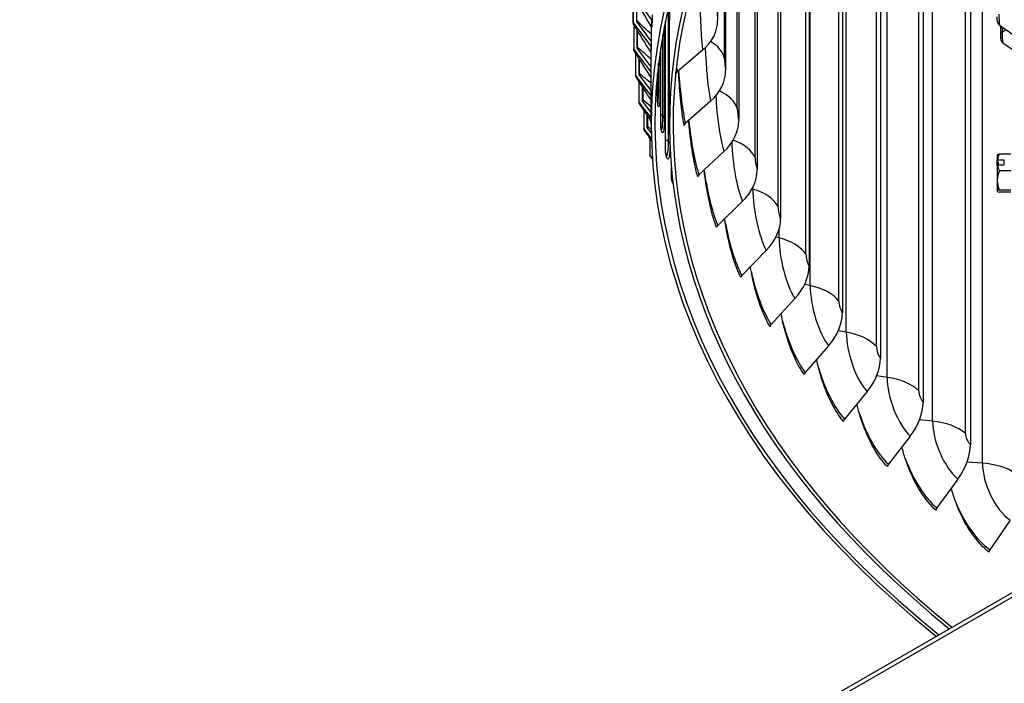
# Model space of a CAD drawing. Units: inches. Extents: x 2 to 86, y 1 to 67.
# Drawn here: x 9.1 to 15.8, y 46.3 to 50.8 of the extents above; entities that cross this region are included whole.
import ezdxf

# ---------------------------------------------------------------- set-up
doc = ezdxf.new("R2010")
doc.units = ezdxf.units.IN
doc.header["$LTSCALE"] = 4
doc.header["$MEASUREMENT"] = 0
doc.layers.add('Visible (ANSI)', color=7, linetype='Continuous')
doc.layers.add('Visible Narrow (ANSI)', color=7, linetype='Continuous')

msp = doc.modelspace()

# ---------------------------------------------------------------- linework, layer by layer
at = {"layer": 'Visible (ANSI)'}
for p, q in [((13.29162, 50.82956), (13.29162, 54.93462)), ((13.29166, 54.9634), (13.29166, 50.83193)), ((14.50306, 52.51183), (14.50306, 49.14786)), ((14.30733, 52.34603), (14.30733, 49.47657)), ((14.73249, 52.19046), (14.73249, 48.8265)), ((14.146, 52.09733), (14.146, 49.81145)), ((14.01965, 51.87459), (14.01965, 50.15131)), ((14.9948, 51.87759), (14.9948, 48.51363)), ((13.92872, 51.69276), (13.92872, 50.49491)), ((13.87355, 51.5656), (13.87355, 50.84104)), ((15.28904, 51.57434), (15.28904, 48.21038)), ((9.06758, 42.95402), (23.91682, 51.52724)), ((23.91682, 51.49458), (9.06758, 42.92136)), ((15.61417, 51.2818), (15.61417, 47.91783)), ((13.30086, 51.00492), (13.41873, 50.84428)), ((13.31666, 50.83189), (13.31666, 50.96829)), ((13.42236, 50.87863), (13.42236, 50.83361)), ((13.29529, 50.82132), (13.41322, 50.66272)), ((13.29561, 50.81266), (13.29561, 50.64825)), ((13.41686, 50.69713), (13.31666, 50.83189)), ((13.41686, 50.79708), (13.41686, 50.69713)), ((13.51373, 49.92931), (13.51373, 50.83382)), ((13.54182, 50.12641), (13.54182, 50.84297)), ((15.81423, 50.80809), (15.91682, 50.73652)), ((15.82101, 50.80336), (15.82101, 50.74341)), ((13.3206, 50.64865), (13.3206, 50.77144)), ((13.32148, 50.65564), (13.32148, 50.77)), ((13.41682, 50.52086), (13.3206, 50.64865)), ((13.41686, 50.69713), (13.41686, 50.65211)), ((13.48171, 50.10945), (13.48171, 50.65368)), ((15.83708, 50.68527), (15.91682, 50.63073)), ((13.29925, 50.63771), (13.41682, 50.48156)), ((13.30909, 50.61511), (13.30909, 50.46473)), ((13.41682, 50.12641), (13.41682, 50.63788)), ((13.76974, 50.63426), (13.59406, 50.48617)), ((13.33405, 50.46556), (13.33405, 50.5755)), ((13.33583, 50.47257), (13.33583, 50.57268)), ((13.31272, 50.45425), (13.41682, 50.31762)), ((13.41682, 50.35692), (13.33405, 50.46556)), ((13.45904, 50.29007), (13.45904, 50.47306)), ((13.33208, 50.41863), (13.33208, 50.28152)), ((13.35699, 50.28278), (13.35699, 50.3805)), ((13.35967, 50.28984), (13.35967, 50.37639)), ((13.3357, 50.2711), (13.41682, 50.16581)), ((13.41682, 50.20511), (13.35699, 50.28278)), ((13.82549, 50.28455), (13.65078, 50.1304)), ((13.36456, 50.22327), (13.36456, 50.09879)), ((13.38939, 50.10048), (13.38939, 50.18649)), ((13.39298, 50.10759), (13.39298, 50.18117)), ((13.36817, 50.08844), (13.41832, 50.02401)), ((13.41737, 50.06454), (13.38939, 50.10048)), ((13.4065, 50.02906), (13.4065, 49.91671)), ((13.4101, 49.90642), (13.42498, 49.88748)), ((13.91736, 49.9374), (13.74425, 49.77723)), ((15.79882, 49.91293), (15.79882, 49.87935)), ((15.89182, 49.91972), (15.81423, 49.91972)), ((15.79882, 49.86433), (15.79882, 49.87935)), ((15.80812, 49.86433), (15.79882, 49.86433)), ((15.79882, 49.84048), (15.79882, 49.86433)), ((15.79882, 49.84048), (15.79882, 49.73694)), ((15.80046, 49.88071), (15.84482, 49.88071)), ((15.84482, 49.84184), (15.80046, 49.84184)), ((15.80812, 49.84184), (15.80812, 49.86433)), ((15.84482, 49.88071), (15.84482, 49.84184)), ((13.55508, 49.7498), (13.55508, 49.8237)), ((15.89182, 49.80284), (15.81423, 49.80284)), ((15.79882, 49.73694), (15.79882, 49.6636)), ((15.79882, 49.6636), (15.79882, 49.66293)), ((15.89182, 49.67105), (15.81423, 49.67105)), ((15.89182, 49.65615), (15.81423, 49.65615)), ((14.04502, 49.59403), (13.87413, 49.42793)), ((14.20803, 49.25569), (14.03997, 49.08373)), ((14.40579, 48.92358), (14.24116, 48.74587)), ((14.63759, 48.5989), (14.47699, 48.41557)), ((14.90261, 48.2828), (14.74661, 48.094)), ((15.19991, 47.97641), (15.04906, 47.78231)), ((15.5284, 47.68084), (15.38326, 47.48162)), ((15.88693, 47.39714), (15.748, 47.19302))]:
    msp.add_line(p, q, dxfattribs=at)
for start, end in [(144.517621, 144.73561), (215.26439, 215.482379)]:
    msp.add_arc((15.9756, 49.78793), 0.21651, start, end, dxfattribs=at)
for centre, major_axis, ratio, start_param, end_param in [((23.91682, 50.12641), (10.375, 0), 0.5773503, 5.6639143, 8.769538), ((23.91682, 50.12641), (10.35, 0), 0.5773503, 5.6643194, 8.769538), ((23.91682, 50.12641), (-10.5, 0), 0.5773503, 2.5203259, 6.904452), ((23.91682, 50.12641), (-10.475, 0), 0.5773503, 2.5207212, 6.9040567), ((23.91682, 49.60807), (-8, 0), 0.5773503, 3.1050972, 6.3196808), ((23.91682, 50.12641), (-10.375, 0), 0.5773503, 5.6296906, 6.9024563), ((23.91682, 50.12641), (-10.35, 0), 0.5773503, 5.6296906, 6.9020512), ((13.31666, 50.83189), (-0.025, 0.00011), 0.8164939, 0.0035907, 0.5497079), ((13.39738, 50.83408), (0.02496, -0.0014), 0.8160658, 0.0458986, 0.5920158), ((13.52508, 50.82838), (0.34711, 0.03783), 0.8148851, 5.4021441, 6.1946094), ((15.84209, 50.8345), (-0.04138, -0.00508), 0.8144536, 0, 0.7370501), ((13.3206, 50.64865), (-0.02497, -0.00119), 0.81619, 6.2444521, 6.7905693), ((13.39186, 50.65215), (0.025, -0.00011), 0.8164939, 0.0035907, 0.5497079), ((15.86488, 50.71211), (-0.04111, -0.00693), 0.8126548, 0, 0.7005199), ((13.33405, 50.46556), (-0.02488, -0.00247), 0.8151542, 6.202301, 6.7484182), ((13.61157, 50.47227), (-0.02485, -0.00271), 0.8148851, 5.4021441, 6.1749501), ((13.58218, 50.47024), (0.34146, 0.07292), 0.8103602, 5.319359, 6.1118243), ((13.35699, 50.28278), (-0.02472, -0.00375), 0.8133875, 6.1605074, 6.7066246), ((13.6682, 50.11711), (-0.02445, -0.00522), 0.8103602, 5.319359, 6.092165), ((13.67628, 50.11472), (0.33258, 0.10632), 0.8029344, 5.239456, 6.0319213), ((13.38939, 50.10048), (-0.0245, -0.005), 0.8108916, 6.1192475, 6.6653647), ((13.43123, 49.91883), (-0.02422, -0.00622), 0.8076685, 6.0786851, 6.6248023), ((15.9756, 49.91227), (-0.17678, 0), 0.1032502, 5.862651, 6.209718), ((15.9756, 49.86128), (-0.17678, 0), 0.8097717, 5.862651, 6.1470002), ((15.9756, 49.80737), (0.21517, 0), 0.586745, 2.5217212, 2.534938), ((15.9756, 49.7685), (-0.21517, 0), 0.586745, 5.6633138, 5.6765306), ((15.9756, 49.86128), (-0.17678, 0), 0.8097717, 0.1361851, 0.4205343), ((13.76151, 49.76454), (-0.02381, -0.00761), 0.8029344, 5.239456, 6.0122621), ((13.80704, 49.76307), (0.32098, 0.13744), 0.7926343, 5.1635192, 5.9559844), ((15.9756, 49.73694), (-0.17678, 0), 0.913022, 5.862651, 6.2831853), ((15.9756, 49.73694), (-0.17678, 0), 0.913022, 0, 0.4205343), ((15.9756, 49.6636), (-0.17678, 0), 0.1032502, 5.862651, 6.2831853), ((15.9756, 49.6636), (-0.17678, 0), 0.1032502, 0, 0.4205343), ((13.89117, 49.41582), (-0.02298, -0.00984), 0.7926343, 5.1635192, 5.9363252), ((13.97399, 49.41658), (-0.30724, -0.1659), 0.7794968, 1.9507372, 2.7432025), ((14.17653, 49.07646), (-0.29195, -0.19152), 0.7635689, 1.8847705, 2.6772358), ((14.05673, 49.07221), (-0.022, -0.01188), 0.7794968, 5.0923298, 5.8651359), ((14.41394, 48.74395), (-0.27567, -0.2143), 0.7449076, 1.8242295, 2.6166948), ((14.25758, 48.73493), (-0.0209, -0.01371), 0.7635689, 5.0263632, 5.7991692), ((14.68537, 48.42023), (-0.25882, -0.23437), 0.7235797, 1.7691, 2.5615652), ((14.49301, 48.40518), (-0.01974, -0.01534), 0.7449076, 4.9658221, 5.7386282), ((14.98984, 48.10646), (-0.24178, -0.25191), 0.6996617, 1.7192114, 2.5116767), ((14.76217, 48.08416), (-0.01853, -0.01678), 0.7235797, 4.9106926, 5.6834986), ((15.32627, 47.80377), (-0.2248, -0.26717), 0.673239, 1.674292, 2.4667573), ((15.0641, 47.773), (-0.01731, -0.01804), 0.6996617, 4.860804, 5.6336101), ((15.39773, 47.47282), (-0.0161, -0.01913), 0.673239, 4.8158846, 5.5886907), ((15.76185, 47.1847), (-0.0149, -0.02008), 0.6444063, 4.7756065, 5.5484125)]:
    msp.add_ellipse(centre, major_axis=major_axis, ratio=ratio, start_param=start_param, end_param=end_param, dxfattribs=at)
for points in [[(13.41507, 50.80076), (13.37643, 50.866), (13.33806, 50.93141), (13.30003, 50.99689)], [(13.41374, 50.61912), (13.37402, 50.68365), (13.33451, 50.74838), (13.29526, 50.81325)], [(13.32148, 50.65564), (13.32148, 50.65564), (13.32148, 50.65564), (13.32148, 50.65564)], [(13.41682, 50.44503), (13.37771, 50.50637), (13.33873, 50.56794), (13.29993, 50.62967)], [(13.41682, 50.28929), (13.38249, 50.34147), (13.34821, 50.39382), (13.31403, 50.44633)], [(13.33583, 50.47257), (13.33583, 50.47257), (13.33583, 50.47257), (13.33583, 50.47257)], [(13.58663, 50.47176), (13.58621, 50.47587), (13.58581, 50.48008), (13.58541, 50.48439)], [(13.41682, 50.14594), (13.39038, 50.18498), (13.36395, 50.22413), (13.33755, 50.26339)], [(13.35967, 50.28984), (13.35967, 50.28984), (13.35967, 50.28984), (13.35967, 50.28984)], [(13.39298, 50.10759), (13.39298, 50.10759), (13.39298, 50.10759), (13.39298, 50.10759)], [(13.67481, 50.1485), (13.67473, 50.14946), (13.67464, 50.15042), (13.67456, 50.15139)], [(13.41871, 50.01151), (13.40263, 50.03463), (13.38654, 50.05779), (13.37046, 50.08099)], [(13.42539, 49.88155), (13.42117, 49.88747), (13.41696, 49.89338), (13.41274, 49.8993)], [(13.78232, 49.7964), (13.78174, 49.80121), (13.78117, 49.80604), (13.78061, 49.81088)], [(13.92611, 49.44865), (13.92476, 49.45727), (13.92346, 49.46594), (13.92221, 49.47465)], [(14.10566, 49.10649), (14.10328, 49.11889), (14.10102, 49.13143), (14.09889, 49.14401)], [(14.32034, 48.77113), (14.31666, 48.78733), (14.31322, 48.80374), (14.31004, 48.82022)], [(14.56937, 48.44379), (14.56412, 48.46378), (14.55928, 48.48413), (14.55493, 48.50453)], [(14.85186, 48.12564), (14.84476, 48.14946), (14.83833, 48.17382), (14.83271, 48.19818)], [(15.1668, 47.8178), (15.15756, 47.84551), (15.14934, 47.874), (15.1424, 47.9024)], [(15.51306, 47.52139), (15.50137, 47.55309), (15.49117, 47.58586), (15.4829, 47.61839)]]:
    msp.add_open_spline(points, degree=3, dxfattribs=at)
for points, knots in [([(13.54293, 50.96467), (13.5429, 50.96273), (13.54287, 50.9608), (13.54246, 50.93322), (13.54217, 50.90899), (13.54191, 50.87518), (13.54186, 50.86433), (13.54183, 50.85023), (13.54182, 50.84657), (13.54182, 50.84297)], [1.46309651, 1.46309651, 1.46309651, 1.46309651, 1.48024983, 1.48024983, 1.70874794, 1.70874794, 1.82352543, 1.82352543, 1.86476894, 1.86476894, 1.86476894, 1.86476894]), ([(15.80071, 50.82942), (15.80033, 50.83253), (15.80002, 50.836), (15.79962, 50.84172), (15.7995, 50.84367), (15.79923, 50.84868), (15.7991, 50.85185), (15.79891, 50.85781), (15.79885, 50.86068), (15.79881, 50.86418), (15.79881, 50.86502), (15.79881, 50.86583)], [0, 0, 0, 0, 0.03215212, 0.03215212, 0.0476294, 0.0476294, 0.07115768, 0.07115768, 0.09349699, 0.09349699, 0.10069949, 0.10069949, 0.10069949, 0.10069949]), ([(13.29526, 50.81325), (13.29385, 50.81557), (13.29282, 50.81815), (13.29194, 50.82209), (13.29175, 50.82343), (13.29167, 50.82486), (13.29166, 50.82501), (13.29165, 50.82529), (13.29164, 50.82542), (13.29163, 50.82565), (13.29163, 50.82574), (13.29163, 50.82588), (13.29163, 50.82593), (13.29163, 50.82604), (13.29163, 50.82609), (13.29163, 50.82624), (13.29163, 50.82632), (13.29162, 50.82655), (13.29162, 50.82671), (13.29162, 50.82747), (13.29162, 50.82836), (13.29162, 50.82956)], [0, 0, 0, 0, 0.020683697, 0.020683697, 0.030741309, 0.030741309, 0.031874178, 0.031874178, 0.032994372, 0.032994372, 0.034105058, 0.034105058, 0.035131837, 0.035131837, 0.036795822, 0.036795822, 0.041182543, 0.041182543, 0.047761753, 0.047761753, 0.067753816, 0.067753816, 0.067753816, 0.067753816]), ([(13.41812, 50.79225), (13.41812, 50.79225), (13.41812, 50.79227), (13.4181, 50.79244), (13.41807, 50.79278), (13.41775, 50.79426), (13.41756, 50.79504), (13.41704, 50.7966), (13.41683, 50.79717), (13.41619, 50.7987), (13.41568, 50.79973), (13.41507, 50.80076)], [0.529930704, 0.529930704, 0.529930704, 0.529930704, 0.537407966, 0.537407966, 0.562664504, 0.562664504, 0.577257953, 0.577257953, 0.584160766, 0.584160766, 0.59456514, 0.59456514, 0.59456514, 0.59456514]), ([(15.82101, 50.74341), (15.82101, 50.74097), (15.82105, 50.73842), (15.82122, 50.73316), (15.82134, 50.73046), (15.82165, 50.72507), (15.82183, 50.72238), (15.82227, 50.71716), (15.82251, 50.71464), (15.82307, 50.70981), (15.82337, 50.70753), (15.82377, 50.70518)], [4.712389, 4.712389, 4.712389, 4.712389, 5.0265482, 5.0265482, 5.3407075, 5.3407075, 5.6548668, 5.6548668, 5.969026, 5.969026, 6.2831853, 6.2831853, 6.2831853, 6.2831853]), ([(13.29993, 50.62967), (13.29925, 50.63076), (13.29865, 50.6319), (13.29768, 50.63413), (13.29729, 50.63522), (13.2968, 50.63697), (13.29664, 50.63765), (13.29636, 50.63903), (13.29626, 50.63969), (13.2961, 50.64084), (13.29605, 50.64134), (13.29588, 50.64309), (13.2958, 50.6443), (13.29569, 50.6463), (13.29566, 50.64687), (13.29563, 50.64746)], [0, 0, 0, 0, 0.009833808, 0.009833808, 0.018858454, 0.018858454, 0.024831577, 0.024831577, 0.032228919, 0.032228919, 0.039892291, 0.039892291, 0.059930598, 0.059930598, 0.067326696, 0.067326696, 0.067326696, 0.067326696]), ([(13.41682, 50.61152), (13.41678, 50.61171), (13.41673, 50.61193), (13.41655, 50.61264), (13.4164, 50.61319), (13.41589, 50.61475), (13.41547, 50.61584), (13.41459, 50.61766), (13.41419, 50.6184), (13.41374, 50.61912)], [0.298098647, 0.298098647, 0.298098647, 0.298098647, 0.301506093, 0.301506093, 0.30826671, 0.30826671, 0.318468058, 0.318468058, 0.32526741, 0.32526741, 0.32526741, 0.32526741]), ([(13.31403, 50.44633), (13.31339, 50.44732), (13.31283, 50.44834), (13.31172, 50.45067), (13.31123, 50.45201), (13.31052, 50.45436), (13.31028, 50.45539), (13.30989, 50.4574), (13.30974, 50.45838), (13.30944, 50.46056), (13.3093, 50.46177), (13.30917, 50.46308)], [0, 0, 0, 0, 0.009135236, 0.009135236, 0.020875301, 0.020875301, 0.032336922, 0.032336922, 0.045760203, 0.045760203, 0.061261726, 0.061261726, 0.061261726, 0.061261726]), ([(13.64339, 50.11574), (13.63557, 50.15523), (13.62851, 50.2042), (13.61615, 50.31762), (13.61103, 50.38156), (13.60609, 50.46348), (13.60522, 50.47918), (13.60441, 50.49489)], [0.0094631, 0.0094631, 0.0094631, 0.0094631, 0.500876, 0.500876, 1.0108926, 1.0108926, 1.1312463, 1.1312463, 1.1312463, 1.1312463]), ([(13.33755, 50.26339), (13.33631, 50.26524), (13.33534, 50.26723), (13.33412, 50.27045), (13.33374, 50.27176), (13.33302, 50.27463), (13.33273, 50.27617), (13.33239, 50.27823), (13.33233, 50.27863), (13.33227, 50.27903)], [0, 0, 0, 0, 0.017830786, 0.017830786, 0.032330439, 0.032330439, 0.051719424, 0.051719424, 0.056332574, 0.056332574, 0.056332574, 0.056332574]), ([(13.45904, 50.29175), (13.46033, 50.27916), (13.46174, 50.26931), (13.46298, 50.26301), (13.46324, 50.26201), (13.46324, 50.26201)], [0.00751718, 0.00751718, 0.00751718, 0.00751718, 0.18435165, 0.18435165, 0.24393234, 0.24393234, 0.24393234, 0.24393234]), ([(13.48171, 50.11201), (13.4835, 50.10063), (13.48539, 50.0918), (13.48684, 50.08666), (13.4871, 50.08592), (13.4871, 50.08592)], [0.01153378, 0.01153378, 0.01153378, 0.01153378, 0.17662846, 0.17662846, 0.22816736, 0.22816736, 0.22816736, 0.22816736]), ([(13.73693, 49.76232), (13.7253, 49.80147), (13.7145, 49.85014), (13.69505, 49.96302), (13.68668, 50.02673), (13.67813, 50.11132), (13.6764, 50.12991), (13.67481, 50.1485)], [0.0094129, 0.0094129, 0.0094129, 0.0094129, 0.5008782, 0.5008782, 1.0108944, 1.0108944, 1.1536194, 1.1536194, 1.1536194, 1.1536194]), ([(13.37046, 50.08099), (13.3692, 50.0828), (13.36823, 50.08471), (13.36684, 50.08806), (13.36636, 50.08956), (13.36554, 50.0925), (13.36521, 50.09395), (13.36489, 50.09549)], [0, 0, 0, 0, 0.018155558, 0.018155558, 0.035068143, 0.035068143, 0.051889651, 0.051889651, 0.051889651, 0.051889651]), ([(13.41274, 49.8993), (13.4114, 49.90118), (13.41037, 49.90311), (13.40874, 49.90684), (13.40813, 49.90866), (13.40739, 49.91121), (13.4072, 49.9119), (13.40702, 49.91261)], [0, 0, 0, 0, 0.019452108, 0.019452108, 0.040010452, 0.040010452, 0.047581243, 0.047581243, 0.047581243, 0.047581243]), ([(13.51373, 49.93275), (13.51594, 49.92247), (13.51817, 49.91461), (13.51976, 49.91023), (13.52003, 49.90964), (13.52003, 49.90964)], [0.0155657, 0.0155657, 0.0155657, 0.0155657, 0.16989537, 0.16989537, 0.21707714, 0.21707714, 0.21707714, 0.21707714]), ([(13.86691, 49.41276), (13.85151, 49.45146), (13.83699, 49.49971), (13.81054, 49.61184), (13.79895, 49.6752), (13.78698, 49.75941), (13.78456, 49.7779), (13.78232, 49.7964)], [0.009228, 0.009228, 0.009228, 0.009228, 0.5008861, 0.5008861, 1.0109011, 1.0109011, 1.1534339, 1.1534339, 1.1534339, 1.1534339]), ([(13.55508, 49.75409), (13.55614, 49.75018), (13.55717, 49.74671), (13.5593, 49.74013), (13.56039, 49.73727), (13.5617, 49.73421), (13.5621, 49.73347), (13.5621, 49.73347)], [0.01973214, 0.01973214, 0.01973214, 0.01973214, 0.0809807, 0.0809807, 0.15617816, 0.15617816, 0.20980517, 0.20980517, 0.20980517, 0.20980517]), ([(14.03286, 49.06831), (14.01374, 49.10645), (13.99555, 49.15417), (13.96218, 49.26532), (13.94741, 49.32823), (13.93209, 49.41193), (13.92898, 49.43028), (13.92611, 49.44865)], [0.008911, 0.008911, 0.008911, 0.008911, 0.5008996, 0.5008996, 1.0109126, 1.0109126, 1.1531158, 1.1531158, 1.1531158, 1.1531158]), ([(14.2342, 48.73022), (14.21141, 48.76766), (14.18961, 48.81475), (14.14943, 48.92469), (14.13154, 48.98706), (14.11293, 49.07011), (14.10915, 49.08829), (14.10566, 49.10649)], [0.0084664, 0.0084664, 0.0084664, 0.0084664, 0.5009185, 0.5009185, 1.0109287, 1.0109287, 1.1526698, 1.1526698, 1.1526698, 1.1526698]), ([(14.4702, 48.39967), (14.4438, 48.43631), (14.41846, 48.48265), (14.3716, 48.59119), (14.35067, 48.65289), (14.32884, 48.73518), (14.32443, 48.75314), (14.32034, 48.77113)], [0.0079006, 0.0079006, 0.0079006, 0.0079006, 0.5009427, 0.5009427, 1.0109491, 1.0109491, 1.1521021, 1.1521021, 1.1521021, 1.1521021]), ([(14.74002, 48.07787), (14.7101, 48.11359), (14.68128, 48.15907), (14.62791, 48.266), (14.60401, 48.32694), (14.57906, 48.40833), (14.57403, 48.42604), (14.56937, 48.44379)], [0.0072217, 0.0072217, 0.0072217, 0.0072217, 0.5009716, 0.5009716, 1.0109737, 1.0109737, 1.151421, 1.151421, 1.151421, 1.151421]), ([(15.04268, 47.76596), (15.00933, 47.80064), (14.97713, 47.84517), (14.91743, 47.95027), (14.89064, 48.01034), (14.86268, 48.09074), (14.85707, 48.10816), (14.85186, 48.12564)], [0.0064394, 0.0064394, 0.0064394, 0.0064394, 0.501005, 0.501005, 1.0110019, 1.0110019, 1.1506362, 1.1506362, 1.1506362, 1.1506362]), ([(15.37712, 47.46506), (15.34043, 47.4986), (15.30494, 47.54205), (15.23912, 47.64512), (15.20955, 47.70425), (15.1787, 47.78352), (15.17253, 47.80063), (15.1668, 47.8178)], [0.005565, 0.005565, 0.005565, 0.005565, 0.5010423, 0.5010423, 1.0110334, 1.0110334, 1.1497589, 1.1497589, 1.1497589, 1.1497589]), ([(15.74212, 47.17624), (15.70222, 47.20852), (15.66355, 47.2508), (15.59182, 47.35166), (15.55958, 47.40973), (15.52597, 47.48778), (15.51928, 47.50455), (15.51306, 47.52139)], [0.0046108, 0.0046108, 0.0046108, 0.0046108, 0.501083, 0.501083, 1.0110678, 1.0110678, 1.1488016, 1.1488016, 1.1488016, 1.1488016])]:
    msp.add_open_spline(points, degree=3, knots=knots, dxfattribs=at)
at = {"layer": 'Visible Narrow (ANSI)'}
for p, q in [((14.48181, 49.22925), (14.48181, 52.49523)), ((14.28947, 49.55863), (14.28947, 52.32009)), ((14.51121, 49.01346), (14.51121, 52.27945)), ((14.70792, 48.90709), (14.70792, 52.17308)), ((14.1316, 49.89407), (14.1316, 52.07337)), ((14.75962, 48.69271), (14.75962, 51.95869)), ((14.00876, 50.23436), (14.00876, 51.85391)), ((14.967, 48.59332), (14.967, 51.8593)), ((13.92138, 50.57828), (13.92138, 51.67707)), ((15.04081, 48.3811), (15.04081, 51.64709)), ((15.25811, 48.28905), (15.25811, 51.55504)), ((15.35378, 48.07977), (15.35378, 51.34575)), ((15.58022, 47.99538), (15.58022, 51.26137)), ((15.6974, 47.78978), (15.6974, 51.05576)), ((13.53508, 50.0047), (13.53508, 50.9316)), ((13.50645, 50.79715), (13.50645, 50.1701)), ((15.8319, 50.79576), (15.8319, 50.75963)), ((13.49637, 50.18454), (13.49637, 50.7428)), ((15.8319, 50.75963), (15.85906, 50.77682)), ((13.47633, 50.6169), (13.47633, 50.35036)), ((13.46701, 50.36496), (13.46701, 50.54553)), ((14.11617, 49.6778), (14.11056, 49.67948)), ((14.11617, 49.6778), (14.11617, 49.69025)), ((14.29647, 49.34222), (14.29647, 49.40244)), ((14.29647, 49.34222), (14.27474, 49.34777)), ((14.51121, 49.01346), (14.47295, 49.02169)), ((14.75962, 48.69271), (14.70452, 48.70243)), ((15.04081, 48.3811), (14.9687, 48.39115)), ((15.35378, 48.07977), (15.26458, 48.08898)), ((15.6974, 47.78978), (15.59115, 47.79699))]:
    msp.add_line(p, q, dxfattribs=at)
for centre, major_axis, ratio, start_param, end_param in [((23.91682, 49.45218), (7.98763, 0), 0.5773503, 6.2044374, 9.5035259), ((23.91682, 48.63569), (7.98763, 0), 0.5773503, 6.2044374, 9.5035259), ((23.91682, 47.81919), (7.98763, 0), 0.5773503, 6.2044374, 9.5035259), ((13.76974, 50.88626), (-0.0112, 0.30843), 0.0512735, 1.2398583, 2.5251813), ((13.87355, 50.89003), (-0.00218, 0.05996), 0.0512735, 0.954385, 2.5251813), ((15.81423, 50.85173), (0.00219, -0.05341), 0.0577232, 4.0957278, 5.6665241), ((15.8627, 50.74341), (-0.04169, 0), 0.5773503, 5.5435316, 6.2831853), ((15.83708, 50.72892), (0.003, -0.05337), 0.0791123, 4.0946843, 5.6654806), ((13.82549, 50.53655), (-0.02191, 0.30786), 0.0999152, 1.1809816, 2.5225523), ((13.57484, 50.55361), (0.34916, 0), 0.5773503, 0.1226782, 0.7718272), ((13.59406, 50.87988), (-0.01751, 0.48188), 0.0512735, 2.3922714, 2.5251813), ((13.92872, 50.5439), (-0.00426, 0.05985), 0.0999152, 0.9517559, 2.5225523), ((13.65078, 50.52412), (-0.03424, 0.48098), 0.0999152, 1.624118, 2.5225523), ((13.91736, 50.18939), (-0.0327, 0.3069), 0.1481993, 1.1080831, 2.5181953), ((13.66539, 50.19777), (0.34916, 0), 0.5773503, 0.182518, 0.8881919), ((14.01965, 50.20029), (-0.00636, 0.05966), 0.1481993, 0.947399, 2.5181953), ((13.74425, 50.17095), (-0.0511, 0.47948), 0.1481993, 1.6018372, 2.5181953), ((14.04502, 49.84603), (-0.04361, 0.30554), 0.1959529, 1.01468, 2.5120632), ((13.79264, 49.84569), (0.34916, 0), 0.5773503, 0.2423579, 1.0015816), ((14.146, 49.86044), (-0.00848, 0.0594), 0.1959529, 0.9412669, 2.5120632), ((13.87413, 49.82164), (-0.06813, 0.47736), 0.1959529, 1.5957052, 2.5120632), ((13.95613, 49.49864), (0.34916, 0), 0.5773503, 0.3021978, 1.094663), ((14.20803, 49.50769), (-0.05467, 0.30375), 0.243005, 0.9332929, 2.5040892), ((14.30733, 49.52556), (-0.01063, 0.05905), 0.243005, 0.9332929, 2.5040892), ((14.03997, 49.47744), (-0.08542, 0.47457), 0.243005, 1.5877312, 2.5040892), ((14.15528, 49.15785), (0.34916, 0), 0.5773503, 0.3620376, 1.1545029), ((14.40579, 49.17558), (-0.06593, 0.30151), 0.2891872, 0.9233894, 2.4941858), ((14.50306, 49.19685), (-0.01282, 0.05862), 0.2891872, 0.9233894, 2.4941858), ((14.24116, 49.13958), (-0.103, 0.47107), 0.2891872, 1.5778277, 2.4941858), ((14.38937, 48.82454), (-0.34916, 0), 0.5773503, 3.5634701, 4.3559354), ((14.63759, 48.8509), (-0.07742, 0.29877), 0.3343341, 0.9114469, 2.4822433), ((14.73249, 48.87549), (-0.01505, 0.05808), 0.3343341, 0.9114469, 2.4822433), ((14.47699, 48.80928), (-0.12096, 0.46678), 0.3343341, 1.5658852, 2.4822433), ((14.65757, 48.49992), (-0.34916, 0), 0.5773503, 3.62331, 4.4157753), ((14.90261, 48.5348), (-0.08918, 0.29547), 0.3782843, 0.8973321, 2.4681285), ((14.9948, 48.56262), (-0.01734, 0.05744), 0.3782843, 0.8973321, 2.4681285), ((14.74661, 48.48771), (-0.13934, 0.46163), 0.3782843, 1.5517704, 2.4681285), ((14.95891, 48.18514), (-0.34916, 0), 0.5773503, 3.6831498, 4.4756151), ((15.19991, 48.22841), (-0.10126, 0.29155), 0.4208803, 0.8808862, 2.4516826), ((15.28904, 48.25937), (-0.01968, 0.05668), 0.4208803, 0.8808862, 2.4516826), ((15.04906, 48.17602), (-0.1582, 0.45551), 0.4208803, 1.5353245, 2.4516826), ((15.29232, 47.88132), (-0.34916, 0), 0.5773503, 3.7429897, 4.535455), ((15.5284, 47.93284), (-0.11368, 0.28694), 0.4619697, 0.8619232, 2.4327196), ((15.61417, 47.96682), (-0.0221, 0.05578), 0.4619697, 0.8619232, 2.4327196), ((15.38326, 47.87534), (-0.1776, 0.4483), 0.4619697, 1.5163615, 2.4327196), ((15.6566, 47.58957), (-0.34916, 0), 0.5773503, 3.8353691, 4.5952948), ((15.88693, 47.64914), (-0.12647, 0.28153), 0.5014053, 0.8402281, 2.4110244), ((15.748, 47.58673), (-0.1976, 0.43985), 0.5014053, 1.4946663, 2.4110244)]:
    msp.add_ellipse(centre, major_axis=major_axis, ratio=ratio, start_param=start_param, end_param=end_param, dxfattribs=at)
for points in [[(13.29166, 50.83193), (13.29163, 50.82554), (13.29162, 50.82501), (13.29162, 50.82973)], [(13.29529, 50.82132), (13.29527, 50.81611), (13.29526, 50.81355), (13.29526, 50.81357)], [(13.41686, 50.7448), (13.38304, 50.77585), (13.34964, 50.8072), (13.31666, 50.83884)], [(13.41873, 50.84428), (13.41708, 50.81497), (13.41587, 50.79989), (13.41509, 50.80095)], [(13.42236, 50.83361), (13.42013, 50.79393), (13.41871, 50.77896), (13.418, 50.79305)], [(13.41682, 50.57171), (13.38471, 50.59944), (13.35292, 50.62741), (13.32148, 50.65564)], [(13.41322, 50.66272), (13.4131, 50.63519), (13.41336, 50.62022), (13.41375, 50.61935)], [(13.41686, 50.65211), (13.41683, 50.64697), (13.41682, 50.64225), (13.41683, 50.63795)], [(13.29925, 50.63771), (13.29948, 50.63284), (13.29972, 50.63028), (13.29993, 50.63)], [(13.31272, 50.45425), (13.31317, 50.44972), (13.31363, 50.4472), (13.31402, 50.44664)], [(13.41682, 50.4055), (13.38961, 50.42769), (13.36262, 50.45005), (13.33583, 50.47257)], [(13.46701, 50.36496), (13.46435, 50.36708), (13.4617, 50.36921), (13.45904, 50.37134)], [(13.47633, 50.35036), (13.47559, 50.35559), (13.47233, 50.3607), (13.46701, 50.36496)], [(13.3357, 50.2711), (13.33634, 50.26691), (13.33697, 50.26445), (13.33754, 50.26368)], [(13.41682, 50.24519), (13.39768, 50.25999), (13.37863, 50.27487), (13.35967, 50.28984)], [(13.49637, 50.18454), (13.49148, 50.18821), (13.48659, 50.1919), (13.48171, 50.19559)], [(13.50645, 50.1701), (13.50544, 50.17532), (13.50191, 50.18037), (13.49637, 50.18454)], [(13.41701, 50.08984), (13.40899, 50.09574), (13.40098, 50.10166), (13.39298, 50.10759)], [(13.36817, 50.08844), (13.36896, 50.08459), (13.36974, 50.08221), (13.37045, 50.08126)], [(13.53508, 50.0047), (13.52795, 50.00974), (13.52084, 50.01479), (13.51373, 50.01985)], [(13.54433, 49.99459), (13.54244, 49.99827), (13.53928, 50.00173), (13.53508, 50.0047)], [(13.4101, 49.90642), (13.411, 49.90291), (13.41189, 49.90063), (13.41272, 49.89955)], [(13.5661, 49.71708), (13.56245, 49.72463), (13.55872, 49.73562), (13.55508, 49.7498)], [(13.56188, 49.73422), (13.56274, 49.73313), (13.56358, 49.73226), (13.56441, 49.73164)]]:
    msp.add_open_spline(points, degree=3, dxfattribs=at)
for points, knots in [([(13.32141, 50.6477), (13.32144, 50.64905), (13.32146, 50.65071), (13.32147, 50.65268), (13.32148, 50.65361), (13.32148, 50.6546), (13.32148, 50.65564)], [2.74765621, 2.74765621, 2.74765621, 2.74765621, 3.01451191, 3.01451191, 3.01451191, 3.14159265, 3.14159265, 3.14159265, 3.14159265]), ([(13.32141, 50.6477), (13.32144, 50.64905), (13.32146, 50.65071), (13.32147, 50.65268), (13.32148, 50.65361), (13.32148, 50.6546), (13.32148, 50.65564)], [2.74764526, 2.74764526, 2.74764526, 2.74764526, 3.01451683, 3.01451683, 3.01451683, 3.14159265, 3.14159265, 3.14159265, 3.14159265]), ([(13.33563, 50.46364), (13.33573, 50.46514), (13.33579, 50.46714), (13.33582, 50.46961), (13.33583, 50.47055), (13.33583, 50.47154), (13.33583, 50.47257)], [2.67841978, 2.67841978, 2.67841978, 2.67841978, 3.01451191, 3.01451191, 3.01451191, 3.14159265, 3.14159265, 3.14159265, 3.14159265]), ([(13.33563, 50.46364), (13.33573, 50.46514), (13.33579, 50.46714), (13.33582, 50.46961), (13.33583, 50.47055), (13.33583, 50.47154), (13.33583, 50.47257)], [2.67840797, 2.67840797, 2.67840797, 2.67840797, 3.01451683, 3.01451683, 3.01451683, 3.14159265, 3.14159265, 3.14159265, 3.14159265]), ([(13.47633, 50.35036), (13.47633, 50.29246), (13.47366, 50.25337), (13.46977, 50.24586), (13.46648, 50.23951), (13.46248, 50.25553), (13.45904, 50.29007)], [-3.1415927, -3.1415927, -3.1415927, -3.1415927, -2.2907074, -2.2907074, -2.2907074, -1.5707963, -1.5707963, -1.5707963, -1.5707963]), ([(13.46148, 50.27186), (13.46203, 50.27306), (13.46255, 50.27499), (13.46304, 50.27765), (13.46549, 50.29102), (13.46701, 50.3225), (13.46701, 50.36496)], [2.30685915, 2.30685915, 2.30685915, 2.30685915, 2.44528109, 2.44528109, 2.44528109, 3.14159265, 3.14159265, 3.14159265, 3.14159265]), ([(13.35928, 50.28), (13.35947, 50.28157), (13.3596, 50.28387), (13.35965, 50.28687), (13.35967, 50.28781), (13.35967, 50.2888), (13.35967, 50.28984)], [2.60682417, 2.60682417, 2.60682417, 2.60682417, 3.01451191, 3.01451191, 3.01451191, 3.14159265, 3.14159265, 3.14159265, 3.14159265]), ([(13.35928, 50.28), (13.35947, 50.28157), (13.3596, 50.28387), (13.35965, 50.28687), (13.35967, 50.28781), (13.35967, 50.2888), (13.35967, 50.28984)], [2.60681135, 2.60681135, 2.60681135, 2.60681135, 3.01451683, 3.01451683, 3.01451683, 3.14159265, 3.14159265, 3.14159265, 3.14159265]), ([(13.48604, 50.08986), (13.4878, 50.08925), (13.48943, 50.09163), (13.49085, 50.09714), (13.4943, 50.11057), (13.49637, 50.14208), (13.49637, 50.18454)], [2.15930725, 2.15930725, 2.15930725, 2.15930725, 2.44528109, 2.44528109, 2.44528109, 3.14159265, 3.14159265, 3.14159265, 3.14159265]), ([(13.39231, 50.09696), (13.39265, 50.09851), (13.39288, 50.10108), (13.39295, 50.10463), (13.39297, 50.10556), (13.39298, 50.10655), (13.39298, 50.10759)], [2.53281953, 2.53281953, 2.53281953, 2.53281953, 3.01451191, 3.01451191, 3.01451191, 3.14159265, 3.14159265, 3.14159265, 3.14159265]), ([(13.39231, 50.09696), (13.39265, 50.09851), (13.39288, 50.10108), (13.39295, 50.10463), (13.39297, 50.10556), (13.39298, 50.10655), (13.39298, 50.10759)], [2.53280552, 2.53280552, 2.53280552, 2.53280552, 3.01451683, 3.01451683, 3.01451683, 3.14159265, 3.14159265, 3.14159265, 3.14159265]), ([(13.50645, 50.1701), (13.50645, 50.11221), (13.50283, 50.07306), (13.49735, 50.06547), (13.49272, 50.05905), (13.48693, 50.07499), (13.48171, 50.10945)], [-3.1415927, -3.1415927, -3.1415927, -3.1415927, -2.2907074, -2.2907074, -2.2907074, -1.5707963, -1.5707963, -1.5707963, -1.5707963]), ([(13.51947, 49.91135), (13.52264, 49.908), (13.52558, 49.90983), (13.528, 49.9172), (13.53245, 49.9307), (13.53508, 49.96225), (13.53508, 50.0047)], [2.0652082, 2.0652082, 2.0652082, 2.0652082, 2.4452811, 2.4452811, 2.4452811, 3.1415927, 3.1415927, 3.1415927, 3.1415927]), ([(13.54558, 49.965), (13.54443, 49.92119), (13.54024, 49.89215), (13.53428, 49.88564), (13.5283, 49.87913), (13.52074, 49.89495), (13.51373, 49.92931)], [-3.0101344, -3.0101344, -3.0101344, -3.0101344, -2.2907074, -2.2907074, -2.2907074, -1.5707963, -1.5707963, -1.5707963, -1.5707963])]:
    msp.add_open_spline(points, degree=3, knots=knots, dxfattribs=at)

doc.saveas('drawing.dxf')
